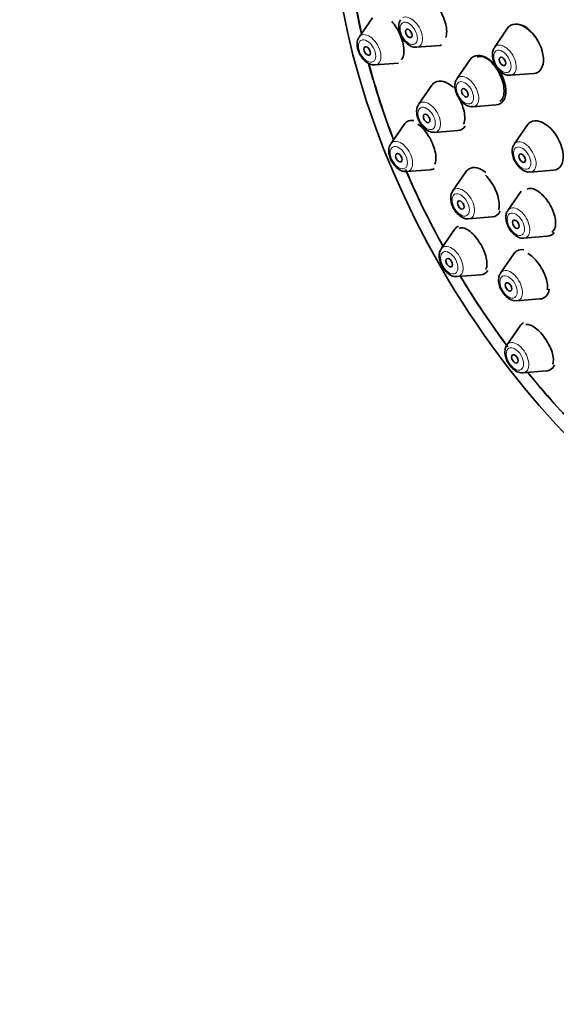
# Model space of a CAD drawing. Units: millimetres. Extents: x 0 to 1478, y 0 to 1758.
# Drawn here: x 410 to 444, y 482 to 545 of the extents above; entities that cross this region are included whole.
import ezdxf
from ezdxf import colors
from ezdxf.entities.mleader import LeaderData, LeaderLine
from ezdxf.math import Vec2, Vec3

# ---------------------------------------------------------------- set-up
doc = ezdxf.new("R2010")
doc.units = ezdxf.units.MM
doc.layers.add('DV5_Défaut', color=7, linetype='Continuous')
doc.layers.add('Défaut', color=7, linetype='Continuous')

# ---------------------------------------------------------------- blocks, each defined once
blk = doc.blocks.new('_DOT')
at = {"color": 0}
blk.add_line((0, 0), (-1, 0), dxfattribs=at)
at = {"color": 0, "const_width": 0.333}
blk.add_lwpolyline([(-0.1665, 0, 1), (0.1665, 0, 1)], format="xyb", close=True, dxfattribs=at)
blk = doc.blocks.new('SE4')
at = {"layer": 'DV5_Défaut', "color": 7, "linetype": 'Continuous', "lineweight": 35}
for p, q in [((432.388, 545.573), (431.527, 544.323)), ((441.133, 544.902), (440.273, 543.651)), ((435.25, 543.67), (436.764, 543.79)), ((432.562, 542.531), (434.075, 542.651)), ((438.709, 542.872), (437.849, 541.622)), ((441.307, 541.859), (442.82, 541.979)), ((436.236, 541.217), (435.375, 539.966)), ((438.883, 539.83), (440.397, 539.95)), ((434.436, 538.68), (433.576, 537.429)), ((436.41, 538.174), (437.923, 538.294)), ((442.412, 538.652), (441.552, 537.402)), ((434.61, 535.637), (436.124, 535.757)), ((438.437, 535.63), (437.577, 534.379)), ((442.586, 535.61), (444.099, 535.73)), ((442.003, 534.382), (441.143, 533.131)), ((438.611, 532.587), (440.125, 532.707)), ((437.695, 531.894), (436.835, 530.644)), ((442.178, 531.339), (443.691, 531.459)), ((441.531, 530.333), (440.671, 529.082)), ((437.869, 528.852), (439.382, 528.972)), ((441.705, 527.29), (443.219, 527.41)), ((441.942, 525.679), (441.082, 524.429)), ((442.116, 522.637), (443.629, 522.757))]:
    blk.add_line(p, q, dxfattribs=at)
for centre, major_axis, start_param, end_param in [((459.132, 542.323), (20, -34.641), 0, 3.374436), ((456.658, 540.894), (17, -29.445), 0, 3.141593), ((453.829, 539.261), (16.325, -28.276), 0, 3.9924), ((453.758, 539.22), (16.25, -28.146), 0, 3.989648), ((453.829, 539.261), (16.325, -28.276), 4.031222, 4.212563), ((453.758, 539.22), (16.25, -28.146), 4.032966, 4.209704), ((442.209, 543.575), (-0.875, 1.516), 2.873218, 6.283185), ((442.209, 543.575), (-0.875, 1.516), 0, 0.268375), ((436.152, 545.386), (-0.875, 1.516), -3.409968, -3.312258), ((439.785, 541.545), (-0.875, 1.516), 2.873218, 6.283185), ((453.829, 539.261), (16.325, -28.276), 4.277876, 4.443461), ((439.785, 541.545), (-0.875, 1.516), 0, 0.268375), ((453.758, 539.22), (16.25, -28.146), 4.276383, 4.442054), ((437.311, 539.889), (-0.875, 1.516), 0, 0.268375), ((437.311, 539.889), (-0.875, 1.516), 5.226495, 6.283185), ((435.512, 537.352), (-0.875, 1.516), 0, 0.268375), ((435.512, 537.352), (-0.875, 1.516), 5.86613, 6.283185), ((443.488, 537.325), (-0.875, 1.516), 0, 0.268375), ((443.488, 537.325), (-0.875, 1.516), 2.873218, 6.283185), ((437.311, 539.889), (-0.875, 1.516), 2.873218, 3.414787), ((453.758, 539.22), (16.25, -28.146), 4.506945, 4.677735), ((453.829, 539.261), (16.325, -28.276), 4.508785, 4.677968), ((435.512, 537.352), (-0.875, 1.516), 2.873218, 3.141668), ((439.513, 534.302), (-0.875, 1.516), 0, 0.268375), ((439.513, 534.302), (-0.875, 1.516), 5.324359, 6.283185), ((439.513, 534.302), (-0.875, 1.516), 2.873218, 3.533843), ((438.771, 530.567), (-0.875, 1.516), 0, 0.268375), ((438.771, 530.567), (-0.875, 1.516), 6.213091, 6.283185), ((443.079, 533.054), (-0.875, 1.516), 2.873218, 3.383986), ((442.607, 529.005), (-0.875, 1.516), 0, 0.268375), ((442.607, 529.005), (-0.875, 1.516), 5.845635, 6.283185), ((453.829, 539.261), (16.325, -28.276), 4.74681, 4.915133), ((453.758, 539.22), (16.25, -28.146), 4.747043, 4.917245), ((438.771, 530.567), (-0.875, 1.516), 2.873218, 3.416938), ((442.607, 529.005), (-0.875, 1.516), 2.873218, 3.736652), ((443.018, 524.352), (-0.875, 1.516), 0, 0.268375), ((443.018, 524.352), (-0.875, 1.516), 6.265519, 6.283185), ((443.018, 524.352), (-0.875, 1.516), 2.873218, 3.53586), ((453.829, 539.261), (16.325, -28.276), -1.301868, -1.136805), ((453.758, 539.22), (16.25, -28.146), -1.300461, -1.135244)]:
    blk.add_ellipse(centre, major_axis=major_axis, ratio=0.57735, start_param=start_param, end_param=end_param, dxfattribs=at)
at = {"layer": 'DV5_Défaut', "color": 7, "linetype": 'Continuous', "lineweight": 18}
for centre, major_axis, start_param, end_param in [((456.658, 540.894), (17.615, -30.51), 0, 3.439923), ((434.875, 544.649), (-0.536, 0.929), 2.873218, 6.283185), ((432.187, 543.509), (-0.536, 0.929), 2.873218, 6.283185), ((432.187, 543.509), (-0.536, 0.929), 0, 0.268375), ((440.932, 542.838), (-0.536, 0.929), 2.873218, 6.283185), ((440.932, 542.838), (-0.536, 0.929), 0, 0.268375), ((438.508, 540.808), (-0.536, 0.929), 0, 0.268375), ((438.508, 540.808), (-0.536, 0.929), 2.873218, 6.283185), ((436.035, 539.152), (-0.536, 0.929), 0, 0.268375), ((436.035, 539.152), (-0.536, 0.929), 2.873218, 6.283185), ((434.235, 536.615), (-0.536, 0.929), 0, 0.268375), ((434.235, 536.615), (-0.536, 0.929), 2.873218, 6.283185), ((442.211, 536.588), (-0.536, 0.929), 2.873218, 6.283185), ((442.211, 536.588), (-0.536, 0.929), 0, 0.268375), ((438.236, 533.565), (-0.536, 0.929), 0, 0.268375), ((438.236, 533.565), (-0.536, 0.929), 2.873218, 6.283185), ((441.803, 532.317), (-0.536, 0.929), 0, 0.268375), ((441.803, 532.317), (-0.536, 0.929), 2.873218, 6.283185), ((437.494, 529.83), (-0.536, 0.929), 0, 0.268375), ((437.494, 529.83), (-0.536, 0.929), 2.873218, 6.283185), ((441.33, 528.268), (-0.536, 0.929), 2.873218, 6.283185), ((441.33, 528.268), (-0.536, 0.929), 0, 0.268375), ((441.741, 523.615), (-0.536, 0.929), 0, 0.268375), ((441.741, 523.615), (-0.536, 0.929), 2.873218, 6.283185)]:
    blk.add_ellipse(centre, major_axis=major_axis, ratio=0.57735, start_param=start_param, end_param=end_param, dxfattribs=at)
at = {"layer": 'DV5_Défaut', "color": 7, "linetype": 'Continuous', "lineweight": 35}
for centre, major_axis in [((453.829, 539.261), (17, -29.445)), ((434.738, 544.569), (-0.15, 0.26)), ((432.049, 543.429), (0.15, -0.26)), ((440.795, 542.758), (-0.15, 0.26)), ((438.371, 540.728), (-0.15, 0.26)), ((435.897, 539.073), (-0.15, 0.26)), ((434.098, 536.536), (0.15, -0.26)), ((442.073, 536.508), (-0.15, 0.26)), ((438.099, 533.486), (-0.15, 0.26)), ((441.665, 532.238), (-0.15, 0.26)), ((437.357, 529.75), (0.15, -0.26)), ((441.193, 528.189), (-0.15, 0.26)), ((441.604, 523.536), (0.15, -0.26))]:
    blk.add_ellipse(centre, major_axis=major_axis, ratio=0.57735, dxfattribs=at)
at = {"layer": 'DV5_Défaut', "color": 7, "linetype": 'Continuous', "lineweight": 18}
for centre in [(434.738, 544.569), (432.049, 543.429), (440.795, 542.758), (438.371, 540.728), (435.897, 539.073), (434.098, 536.536), (442.073, 536.508), (438.099, 533.486), (441.665, 532.238), (437.357, 529.75), (441.193, 528.189), (441.604, 523.536)]:
    blk.add_ellipse(centre, major_axis=(-0.396, 0.686), ratio=0.57735, dxfattribs=at)
at = {"layer": 'DV5_Défaut', "color": 7, "linetype": 'Continuous', "lineweight": 35}
for points, knots in [([(437.147, 544.301), (437.179, 544.411), (437.195, 544.544), (437.191, 544.69), (437.188, 544.834), (437.166, 544.995), (437.127, 545.158), (437.089, 545.321), (437.032, 545.491), (436.963, 545.654), (436.894, 545.817), (436.809, 545.979), (436.717, 546.124), (436.624, 546.272), (436.52, 546.407), (436.414, 546.52), (436.307, 546.634), (436.195, 546.728), (436.088, 546.794), (435.984, 546.858), (435.882, 546.899), (435.788, 546.912)], [0, 0, 0, 0, 0.143833, 0.143833, 0.143833, 0.286473, 0.286473, 0.286473, 0.428695, 0.428695, 0.428695, 0.571439, 0.571439, 0.571439, 0.715415, 0.715415, 0.715415, 0.860813, 0.860813, 0.860813, 1, 1, 1, 1]), ([(434.261, 542.872), (434.262, 542.873), (434.263, 542.874), (434.263, 542.875), (434.324, 542.936), (434.37, 543.026), (434.398, 543.137), (434.425, 543.246), (434.435, 543.379), (434.427, 543.524), (434.419, 543.668), (434.393, 543.828), (434.351, 543.99), (434.31, 544.151), (434.252, 544.32), (434.182, 544.482), (434.111, 544.644), (434.028, 544.804), (433.937, 544.949), (433.845, 545.095), (433.744, 545.23), (433.642, 545.343)], [0, 0, 0, 0, 0.002295, 0.002295, 0.002295, 0.172453, 0.172453, 0.172453, 0.34011, 0.34011, 0.34011, 0.505365, 0.505365, 0.505365, 0.669368, 0.669368, 0.669368, 0.833763, 0.833763, 0.833763, 1, 1, 1, 1]), ([(434.217, 545.443), (434.195, 545.415), (434.125, 545.327), (434.095, 545.162), (434.091, 545.048), (434.09, 545.015)], [0, 0, 0, 0, 0.221675, 0.810174, 1, 1, 1, 1]), ([(434.09, 545.015), (434.097, 544.911), (434.114, 544.704), (434.26, 544.338), (434.508, 543.993), (434.806, 543.762), (435.07, 543.657), (435.2, 543.677), (435.239, 543.683)], [0, 0, 0, 0, 0.150833, 0.351267, 0.551813, 0.757349, 0.9381, 1, 1, 1, 1]), ([(442.946, 544.293), (442.923, 544.329), (442.9, 544.364), (442.876, 544.398), (442.777, 544.542), (442.665, 544.673), (442.552, 544.78), (442.438, 544.888), (442.318, 544.975), (442.203, 545.035), (442.087, 545.095), (441.972, 545.128), (441.868, 545.133), (441.854, 545.134), (441.841, 545.134), (441.827, 545.133)], [0, 0, 0, 0, 0.0707711, 0.0707711, 0.0707711, 0.3667902, 0.3667902, 0.3667902, 0.6636851, 0.6636851, 0.6636851, 0.9610036, 0.9610036, 0.9610036, 1, 1, 1, 1]), ([(431.529, 544.303), (431.506, 544.275), (431.436, 544.187), (431.406, 544.022), (431.402, 543.908), (431.401, 543.875)], [0, 0, 0, 0, 0.221675, 0.810174, 1, 1, 1, 1]), ([(431.401, 543.875), (431.408, 543.772), (431.426, 543.564), (431.571, 543.198), (431.82, 542.854), (432.117, 542.622), (432.381, 542.518), (432.512, 542.537), (432.55, 542.543)], [0, 0, 0, 0, 0.150833, 0.351267, 0.551813, 0.757349, 0.9381, 1, 1, 1, 1]), ([(440.274, 543.632), (440.252, 543.604), (440.181, 543.516), (440.152, 543.351), (440.147, 543.237), (440.147, 543.204)], [0, 0, 0, 0, 0.221675, 0.810174, 1, 1, 1, 1]), ([(440.63, 540.185), (440.657, 540.201), (440.682, 540.219), (440.705, 540.241), (440.773, 540.304), (440.826, 540.395), (440.859, 540.506), (440.893, 540.616), (440.908, 540.749), (440.903, 540.894), (440.899, 541.039), (440.875, 541.199), (440.834, 541.361), (440.792, 541.523), (440.732, 541.692), (440.659, 541.854), (440.585, 542.016), (440.496, 542.175), (440.399, 542.319), (440.301, 542.463), (440.192, 542.596), (440.081, 542.705), (439.97, 542.816), (439.854, 542.906), (439.742, 542.97), (439.629, 543.033), (439.518, 543.071), (439.417, 543.081), (439.319, 543.089), (439.229, 543.071), (439.153, 543.027)], [0, 0, 0, 0, 0.036791, 0.036791, 0.036791, 0.144777, 0.144777, 0.144777, 0.252162, 0.252162, 0.252162, 0.358956, 0.358956, 0.358956, 0.465427, 0.465427, 0.465427, 0.571981, 0.571981, 0.571981, 0.678984, 0.678984, 0.678984, 0.786609, 0.786609, 0.786609, 0.894761, 0.894761, 0.894761, 1, 1, 1, 1]), ([(440.147, 543.204), (440.153, 543.1), (440.171, 542.893), (440.317, 542.527), (440.565, 542.182), (440.863, 541.951), (441.126, 541.846), (441.257, 541.866), (441.296, 541.872)], [0, 0, 0, 0, 0.150833, 0.351267, 0.551813, 0.757349, 0.9381, 1, 1, 1, 1]), ([(437.85, 541.602), (437.828, 541.574), (437.758, 541.486), (437.728, 541.321), (437.723, 541.207), (437.723, 541.174)], [0, 0, 0, 0, 0.221675, 0.810174, 1, 1, 1, 1]), ([(437.723, 541.174), (437.73, 541.071), (437.747, 540.863), (437.893, 540.497), (438.141, 540.152), (438.439, 539.921), (438.703, 539.817), (438.833, 539.836), (438.872, 539.842)], [0, 0, 0, 0, 0.150833, 0.351267, 0.551813, 0.757349, 0.9381, 1, 1, 1, 1]), ([(438.284, 538.694), (438.302, 538.732), (438.317, 538.773), (438.329, 538.818), (438.358, 538.926), (438.369, 539.057), (438.361, 539.201), (438.353, 539.344), (438.326, 539.503), (438.282, 539.664), (438.239, 539.825), (438.177, 539.992), (438.103, 540.153), (438.029, 540.314), (437.941, 540.473), (437.845, 540.616)], [0, 0, 0, 0, 0.0950314, 0.0950314, 0.0950314, 0.3239061, 0.3239061, 0.3239061, 0.5504861, 0.5504861, 0.5504861, 0.7754046, 0.7754046, 0.7754046, 1, 1, 1, 1]), ([(435.377, 539.947), (435.354, 539.919), (435.284, 539.831), (435.254, 539.665), (435.25, 539.552), (435.249, 539.519)], [0, 0, 0, 0, 0.221675, 0.810174, 1, 1, 1, 1]), ([(435.249, 539.519), (435.256, 539.415), (435.274, 539.208), (435.419, 538.842), (435.668, 538.497), (435.965, 538.266), (436.229, 538.161), (436.36, 538.181), (436.398, 538.187)], [0, 0, 0, 0, 0.150833, 0.351267, 0.551813, 0.757349, 0.9381, 1, 1, 1, 1]), ([(436.428, 536.11), (436.449, 536.152), (436.466, 536.2), (436.478, 536.254), (436.502, 536.36), (436.508, 536.491), (436.495, 536.634), (436.482, 536.775), (436.451, 536.932), (436.403, 537.093), (436.356, 537.252), (436.292, 537.418), (436.216, 537.578), (436.14, 537.737), (436.051, 537.894), (435.956, 538.036), (435.86, 538.179), (435.755, 538.311), (435.65, 538.422), (435.544, 538.534), (435.434, 538.627), (435.33, 538.694)], [0, 0, 0, 0, 0.079171, 0.079171, 0.079171, 0.235892, 0.235892, 0.235892, 0.39023, 0.39023, 0.39023, 0.542502, 0.542502, 0.542502, 0.693917, 0.693917, 0.693917, 0.846007, 0.846007, 0.846007, 1, 1, 1, 1]), ([(433.577, 537.41), (433.555, 537.382), (433.485, 537.294), (433.455, 537.128), (433.45, 537.015), (433.45, 536.982)], [0, 0, 0, 0, 0.221675, 0.810174, 1, 1, 1, 1]), ([(433.45, 536.982), (433.457, 536.878), (433.474, 536.671), (433.62, 536.305), (433.868, 535.96), (434.166, 535.729), (434.43, 535.624), (434.56, 535.644), (434.599, 535.65)], [0, 0, 0, 0, 0.150833, 0.351267, 0.551813, 0.757349, 0.9381, 1, 1, 1, 1]), ([(441.553, 537.382), (441.531, 537.354), (441.46, 537.266), (441.431, 537.101), (441.426, 536.987), (441.425, 536.954)], [0, 0, 0, 0, 0.221675, 0.810174, 1, 1, 1, 1]), ([(441.425, 536.954), (441.432, 536.851), (441.45, 536.643), (441.596, 536.277), (441.844, 535.933), (442.142, 535.701), (442.405, 535.597), (442.536, 535.616), (442.575, 535.622)], [0, 0, 0, 0, 0.150833, 0.351267, 0.551813, 0.757349, 0.9381, 1, 1, 1, 1]), ([(440.541, 533.177), (440.549, 533.198), (440.556, 533.221), (440.562, 533.245), (440.589, 533.352), (440.596, 533.481), (440.584, 533.623), (440.572, 533.764), (440.541, 533.921), (440.492, 534.081), (440.444, 534.239), (440.377, 534.405), (440.298, 534.564), (440.219, 534.723), (440.126, 534.879), (440.025, 535.02), (439.925, 535.162), (439.815, 535.292), (439.704, 535.401)], [0, 0, 0, 0, 0.043948, 0.043948, 0.043948, 0.238165, 0.238165, 0.238165, 0.43063, 0.43063, 0.43063, 0.621209, 0.621209, 0.621209, 0.8106, 0.8106, 0.8106, 1, 1, 1, 1]), ([(437.578, 534.36), (437.556, 534.332), (437.486, 534.244), (437.456, 534.078), (437.451, 533.965), (437.451, 533.932)], [0, 0, 0, 0, 0.221675, 0.810174, 1, 1, 1, 1]), ([(443.986, 531.731), (444.011, 531.745), (444.034, 531.762), (444.056, 531.782), (444.122, 531.843), (444.171, 531.931), (444.201, 532.039), (444.23, 532.147), (444.24, 532.277), (444.229, 532.419), (444.219, 532.56), (444.188, 532.717), (444.139, 532.877), (444.091, 533.036), (444.023, 533.201), (443.942, 533.36), (443.861, 533.518), (443.765, 533.674), (443.661, 533.814), (443.557, 533.954), (443.443, 534.083), (443.327, 534.189), (443.212, 534.296), (443.092, 534.384), (442.978, 534.445), (442.863, 534.507), (442.751, 534.544), (442.65, 534.553), (442.551, 534.562), (442.46, 534.545), (442.386, 534.501)], [0, 0, 0, 0, 0.035374, 0.035374, 0.035374, 0.143723, 0.143723, 0.143723, 0.25195, 0.25195, 0.25195, 0.359692, 0.359692, 0.359692, 0.466802, 0.466802, 0.466802, 0.573414, 0.573414, 0.573414, 0.679877, 0.679877, 0.679877, 0.7866, 0.7866, 0.7866, 0.893879, 0.893879, 0.893879, 1, 1, 1, 1]), ([(437.451, 533.932), (437.458, 533.828), (437.475, 533.621), (437.621, 533.255), (437.869, 532.91), (438.167, 532.679), (438.431, 532.574), (438.561, 532.594), (438.6, 532.6)], [0, 0, 0, 0, 0.150833, 0.351267, 0.551813, 0.757349, 0.9381, 1, 1, 1, 1]), ([(441.145, 533.112), (441.122, 533.084), (441.052, 532.996), (441.022, 532.83), (441.018, 532.717), (441.017, 532.684)], [0, 0, 0, 0, 0.221675, 0.810174, 1, 1, 1, 1]), ([(441.017, 532.684), (441.024, 532.58), (441.041, 532.373), (441.187, 532.007), (441.435, 531.662), (441.733, 531.431), (441.997, 531.326), (442.128, 531.346), (442.166, 531.352)], [0, 0, 0, 0, 0.150833, 0.351267, 0.551813, 0.757349, 0.9381, 1, 1, 1, 1]), ([(439.718, 529.32), (439.744, 529.365), (439.765, 529.42), (439.778, 529.482), (439.8, 529.586), (439.803, 529.713), (439.787, 529.853), (439.77, 529.992), (439.734, 530.147), (439.681, 530.306), (439.629, 530.462), (439.558, 530.627), (439.476, 530.785), (439.395, 530.941), (439.3, 531.096), (439.199, 531.236), (439.098, 531.376), (438.988, 531.506), (438.879, 531.614), (438.768, 531.723), (438.656, 531.814), (438.549, 531.88), (438.441, 531.946), (438.337, 531.989), (438.245, 532.004), (438.151, 532.02), (438.067, 532.008), (437.999, 531.969), (437.999, 531.969), (437.998, 531.968), (437.998, 531.968)], [0, 0, 0, 0, 0.0713916, 0.0713916, 0.0713916, 0.190146, 0.190146, 0.190146, 0.3075136, 0.3075136, 0.3075136, 0.4230724, 0.4230724, 0.4230724, 0.5372202, 0.5372202, 0.5372202, 0.6509523, 0.6509523, 0.6509523, 0.7654101, 0.7654101, 0.7654101, 0.8814195, 0.8814195, 0.8814195, 0.9991646, 0.9991646, 0.9991646, 1, 1, 1, 1]), ([(436.836, 530.625), (436.814, 530.596), (436.744, 530.508), (436.714, 530.343), (436.709, 530.229), (436.709, 530.196)], [0, 0, 0, 0, 0.221675, 0.810174, 1, 1, 1, 1]), ([(436.709, 530.196), (436.715, 530.093), (436.733, 529.885), (436.879, 529.519), (437.127, 529.175), (437.425, 528.943), (437.688, 528.839), (437.819, 528.858), (437.858, 528.864)], [0, 0, 0, 0, 0.150833, 0.351267, 0.551813, 0.757349, 0.9381, 1, 1, 1, 1]), ([(443.7, 527.996), (443.719, 528.095), (443.722, 528.212), (443.709, 528.339), (443.694, 528.478), (443.658, 528.633), (443.605, 528.791), (443.553, 528.948), (443.481, 529.112), (443.397, 529.27), (443.313, 529.426), (443.214, 529.58), (443.109, 529.72), (443.004, 529.858), (442.889, 529.986), (442.774, 530.092), (442.659, 530.199), (442.541, 530.287), (442.429, 530.349)], [0, 0, 0, 0, 0.15621, 0.15621, 0.15621, 0.327519, 0.327519, 0.327519, 0.497186, 0.497186, 0.497186, 0.665265, 0.665265, 0.665265, 0.832505, 0.832505, 0.832505, 1, 1, 1, 1]), ([(440.67, 529.065), (440.657, 529.05), (440.591, 528.977), (440.541, 528.759), (440.543, 528.439), (440.662, 528.062), (440.888, 527.7), (441.176, 527.432), (441.464, 527.29), (441.63, 527.297), (441.701, 527.301)], [0, 0, 0, 0, 0.025453, 0.142901, 0.281729, 0.439459, 0.598758, 0.759724, 0.910405, 1, 1, 1, 1]), ([(444.043, 523.189), (444.056, 523.219), (444.066, 523.252), (444.073, 523.287), (444.095, 523.388), (444.096, 523.512), (444.077, 523.649), (444.058, 523.786), (444.018, 523.939), (443.961, 524.095), (443.904, 524.25), (443.828, 524.413), (443.74, 524.569), (443.653, 524.724), (443.551, 524.877), (443.443, 525.015), (443.336, 525.152), (443.22, 525.279), (443.105, 525.385), (442.99, 525.491), (442.872, 525.579), (442.762, 525.643), (442.651, 525.707), (442.543, 525.747), (442.449, 525.762), (442.401, 525.769), (442.355, 525.77), (442.314, 525.764)], [0, 0, 0, 0, 0.045323, 0.045323, 0.045323, 0.17595, 0.17595, 0.17595, 0.305946, 0.305946, 0.305946, 0.434255, 0.434255, 0.434255, 0.560599, 0.560599, 0.560599, 0.685581, 0.685581, 0.685581, 0.810371, 0.810371, 0.810371, 0.936186, 0.936186, 0.936186, 1, 1, 1, 1]), ([(441.081, 524.412), (441.067, 524.397), (441.002, 524.324), (440.952, 524.106), (440.954, 523.786), (441.073, 523.409), (441.299, 523.046), (441.587, 522.779), (441.875, 522.637), (442.04, 522.644), (442.112, 522.648)], [0, 0, 0, 0, 0.025453, 0.142901, 0.281729, 0.439459, 0.598758, 0.759724, 0.910405, 1, 1, 1, 1])]:
    blk.add_open_spline(points, degree=3, knots=knots, dxfattribs=at)

msp = doc.modelspace()

# ---------------------------------------------------------------- block references
at = {"layer": 'Défaut'}
msp.add_blockref('SE4', (0, 0), dxfattribs=at)

# ---------------------------------------------------------------- leaders
at = {"layer": 'Défaut', "color": 7, "linetype": 'Continuous', "lineweight": 18}
ml = msp.add_multileader_mtext('Standard', dxfattribs=at)
ml.set_content('{\\pxsm0.9;\\fSolid Edge ISO|b1||i0||c0|p34;\\W1.;29/03/2021\\P}', color=256)
ml.set_leader_properties()
ml.set_arrow_properties(name='DOT')
ml.build(insert=Vec2(0, 0))
ml.multileader.update_dxf_attribs({"leader_type": 0, "dogleg_length": 0, "arrow_head_size": 12})
ctx = ml.context
ctx.base_point, ctx.char_height, ctx.arrow_head_size, ctx.landing_gap_size = Vec3(1390.407, 1750.708), 12, 12, 4.2
notes = []
notes.append((ctx, [(0, (0, 0, 0), (0, 0), (1, 0), 1, [])]))
ctx.mtext.insert = Vec3(1392.407, 1756.828)
for ctx, leaders in notes:
    for number, flags, end, landing, length, lines in leaders:
        leader = LeaderData()
        leader.index, (leader.has_last_leader_line, leader.has_dogleg_vector, leader.attachment_direction) = number, flags
        leader.last_leader_point, leader.dogleg_vector, leader.dogleg_length = Vec3(end), Vec3(landing), length
        for number, points, colour, breaks in lines:
            line = LeaderLine()
            line.index, line.vertices, line.color, line.breaks = number, Vec3.list(points), colors.encode_raw_color(colour), breaks
            leader.lines.append(line)
        ctx.leaders.append(leader)

doc.saveas('drawing.dxf')
